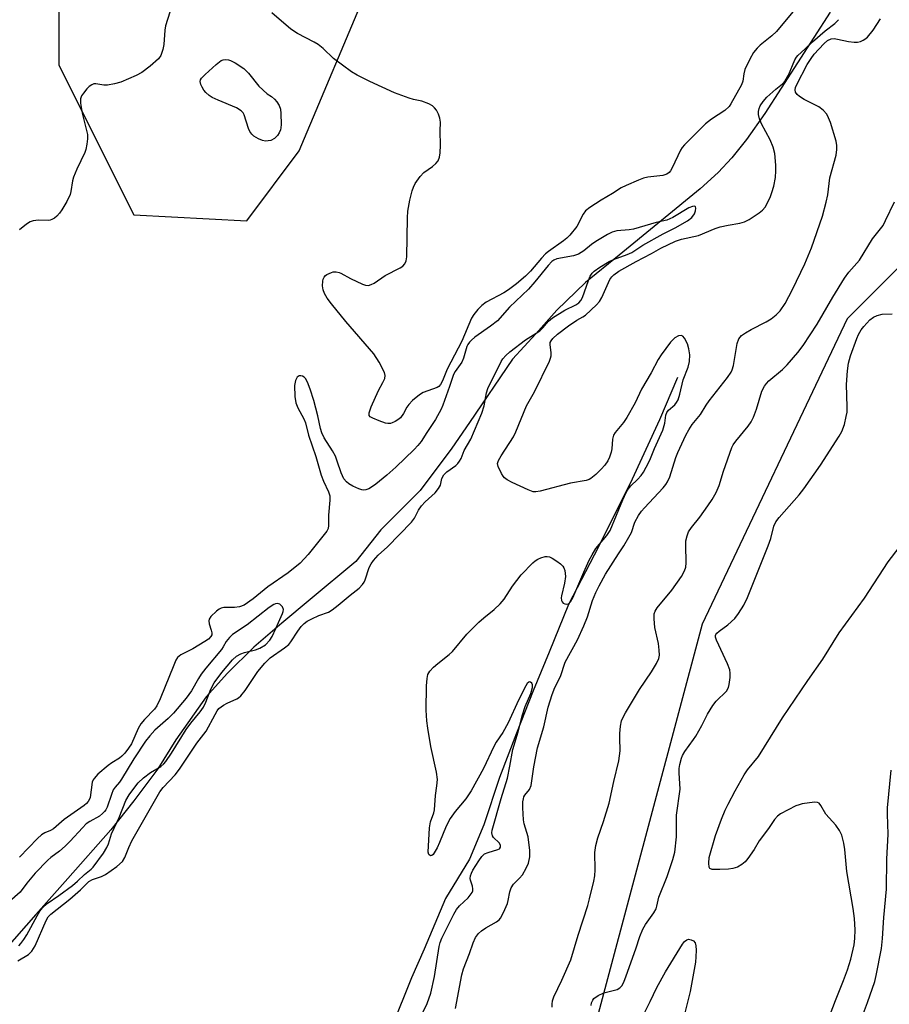
# Model space of a CAD drawing. Units: inches. Extents: x 1195770 to 1201771, y 549455 to 553457.
# Drawn here: x 1199596 to 1199825, y 550581 to 550841 of the extents above; entities that cross this region are included whole.
import ezdxf

# ---------------------------------------------------------------- set-up
doc = ezdxf.new("R2010")
doc.units = ezdxf.units.IN
doc.header["$MEASUREMENT"] = 0
for name, color, linetype in [('HYDRO-Single Line Stream', 4, 'Continuous'), ('NTRL-Trees', 3, 'Continuous'), ('Undefined', 1, 'Continuous')]:
    doc.layers.add(name, color=color, linetype=linetype)

msp = doc.modelspace()

# ---------------------------------------------------------------- linework, layer by layer
at = {"layer": 'HYDRO-Single Line Stream'}
for points in [[(1199809.69, 550842.55), (1199792.45, 550815.89), (1199787.66, 550809.02), (1199783.81, 550804.12), (1199780.18, 550800.33), (1199775.41, 550796.03), (1199754.01, 550778.52), (1199745.2, 550771.26), (1199737.57, 550763.96), (1199732.06, 550757.71), (1199725.93, 550751.07), (1199714.53, 550734.39), (1199709.94, 550727.55), (1199701.53, 550716.39), (1199691.15, 550706.02), (1199684.57, 550697.73), (1199672.51, 550687.69), (1199665.1, 550681.42), (1199657.7, 550675.1), (1199650.75, 550668.25), (1199645.15, 550662.01), (1199637.1, 550650.65), (1199632.35, 550643.01), (1199626.05, 550634.58), (1199619.93, 550626.89), (1199608.66, 550614.04), (1199600.16, 550604.63), (1199591.89, 550595.18)], [(1199769.45, 550746.22), (1199764.67, 550735.04), (1199756.96, 550718.28), (1199747.42, 550699.36), (1199740.64, 550686.31), (1199735.62, 550673.76), (1199731.35, 550663.6), (1199726.95, 550652.4), (1199722.48, 550640.73), (1199718.37, 550628.25), (1199714.61, 550619.16), (1199708.2, 550608.83), (1199702.59, 550595.46), (1199699.26, 550587.86), (1199694.09, 550574.99)]]:
    msp.add_lwpolyline(points, dxfattribs=at)
at = {"layer": 'NTRL-Trees'}
for points in [[(1199606.26, 550894.8), (1199606.26, 550828.57), (1199625.99, 550789.11), (1199655.83, 550787.51), (1199669.67, 550806.02), (1199687.99, 550849.71)], [(1199910.89, 550858.36), (1199814.23, 550761.7), (1199775.97, 550681.15), (1199731.92, 550516.15), (1199693.13, 550276.99), (1199669.23, 550093.11), (1199675.28, 549990.4), (1199701.46, 549921.93), (1199713.54, 549867.56), (1199697.43, 549817.21), (1199661.18, 549787.01), (1199614.86, 549744.72), (1199524.24, 549732.63)]]:
    msp.add_lwpolyline(points, dxfattribs=at)
at = {"layer": 'Undefined'}
for points, elevation in [([(1199635.5, 550842.61), (1199634.39, 550838.94), (1199634.21, 550837.81), (1199633.91, 550834.1), (1199633.64, 550832.74), (1199633.14, 550831.19), (1199632.53, 550830.27), (1199630.3, 550828.31), (1199628.17, 550826.68), (1199626.61, 550825.9), (1199622.59, 550824.16), (1199620.97, 550823.66), (1199619.07, 550823.31), (1199618.08, 550823.31), (1199616.02, 550823.65), (1199615.52, 550823.64), (1199614.93, 550823.44), (1199614.27, 550822.94), (1199613.67, 550822.32), (1199612.71, 550821.21), (1199612.23, 550820.51), (1199611.96, 550819.75), (1199611.97, 550818.62), (1199612.4, 550815.98), (1199613.78, 550810.33), (1199613.83, 550809.19), (1199613.65, 550807.78), (1199613.34, 550806.39), (1199613.06, 550805.58), (1199610.95, 550801.15), (1199610.13, 550799.1), (1199609.87, 550798.09), (1199609.44, 550795.3), (1199609.21, 550794.49), (1199608.35, 550792.68), (1199607.08, 550790.41), (1199606.43, 550789.55), (1199605.7, 550788.76), (1199605.08, 550788.26), (1199604.43, 550787.86), (1199603.94, 550787.7), (1199603.41, 550787.64), (1199600.89, 550787.68), (1199599.48, 550787.54), (1199598.69, 550787.28), (1199597.73, 550786.66), (1199595.91, 550785.21)], 426), ([(1199801.62, 550844.82), (1199795.57, 550837.52), (1199794.28, 550836.33), (1199791.2, 550833.86), (1199790.41, 550833.05), (1199789.52, 550831.94), (1199788.48, 550830.15), (1199787.21, 550827.45), (1199786.92, 550826.32), (1199786.67, 550824.41), (1199786.34, 550823.4), (1199783.5, 550818.43), (1199783.02, 550817.72), (1199781.88, 550816.67), (1199778.42, 550814.35), (1199776.83, 550813.1), (1199775.65, 550812.02), (1199771.25, 550807.61), (1199770.68, 550806.93), (1199770.24, 550806.2), (1199768.01, 550801.49), (1199767.57, 550800.75), (1199767.21, 550800.32), (1199766.59, 550799.86), (1199765.58, 550799.51), (1199761.59, 550799.04), (1199760.47, 550798.8), (1199759.11, 550798.29), (1199755.88, 550796.89), (1199754.59, 550796.24), (1199752.26, 550794.73), (1199749.32, 550792.97), (1199746.35, 550791.09), (1199745.21, 550790.22), (1199744.55, 550789.33), (1199742.91, 550786.01), (1199741.01, 550783.74), (1199740.25, 550782.98), (1199739.35, 550782.26), (1199735.4, 550779.47), (1199734.6, 550778.81), (1199733.54, 550777.67), (1199730.69, 550774.28), (1199729.32, 550772.92), (1199726.99, 550770.93), (1199724.87, 550769.32), (1199723.61, 550768.56), (1199718.99, 550766.06), (1199717.83, 550765.19), (1199716.8, 550764.18), (1199715.69, 550762.84), (1199715.1, 550761.87), (1199712.53, 550755.83), (1199708.72, 550748.38), (1199707.49, 550745.33), (1199706.94, 550744.38), (1199706.46, 550743.86), (1199706.05, 550743.58), (1199702.36, 550742.28), (1199701.61, 550741.84), (1199700.91, 550741.3), (1199699.56, 550740.14), (1199698.53, 550739.11), (1199698.07, 550738.43), (1199697.18, 550736.74), (1199696.34, 550735.58), (1199695.7, 550735.03), (1199694.97, 550734.58), (1199694.2, 550734.23), (1199693.7, 550734.1), (1199692.99, 550734.07), (1199692.42, 550734.17), (1199690.72, 550734.77), (1199689.07, 550735.47), (1199688.38, 550735.87), (1199688.11, 550736.21), (1199688.1, 550736.88), (1199688.67, 550738.47), (1199690.55, 550742.83), (1199691.73, 550744.94), (1199692.2, 550745.97), (1199692.35, 550746.74), (1199692.18, 550747.51), (1199690.7, 550750.29), (1199689.32, 550752.5), (1199681.92, 550760.97), (1199678.15, 550765.65), (1199677.01, 550767.19), (1199676.34, 550768.34), (1199675.94, 550769.32), (1199675.79, 550770.44), (1199675.86, 550771.6), (1199675.99, 550772.15), (1199676.22, 550772.65), (1199676.56, 550773.09), (1199676.97, 550773.42), (1199678.15, 550773.96), (1199678.65, 550774.07), (1199679.41, 550774.09), (1199680.17, 550773.96), (1199680.67, 550773.78), (1199683.2, 550772.38), (1199686.33, 550770.84), (1199687.12, 550770.57), (1199687.89, 550770.53), (1199688.64, 550770.77), (1199689.38, 550771.14), (1199692.32, 550773.1), (1199696.25, 550775.11), (1199696.95, 550775.6), (1199697.47, 550776.23), (1199697.83, 550776.96), (1199698.02, 550778.09), (1199698.18, 550788.37), (1199698.27, 550790.12), (1199698.8, 550792.96), (1199699.42, 550795.46), (1199699.79, 550796.45), (1199700.26, 550797.42), (1199701.54, 550799.27), (1199702.53, 550800.27), (1199704.84, 550801.92), (1199705.71, 550802.63), (1199706.31, 550803.4), (1199706.67, 550804.37), (1199706.82, 550805.49), (1199706.94, 550807.5), (1199706.86, 550811.24), (1199706.91, 550813.55), (1199706.75, 550814.65), (1199706.35, 550815.7), (1199705.84, 550816.71), (1199705.38, 550817.39), (1199704.78, 550817.92), (1199703.83, 550818.44), (1199702.02, 550819.15), (1199699.83, 550819.59), (1199698.68, 550819.91), (1199694.75, 550821.29), (1199688.25, 550824.28), (1199684.95, 550825.97), (1199683.47, 550826.83), (1199678.69, 550830.32), (1199675.96, 550832.99), (1199674.64, 550834.09), (1199673.63, 550834.68), (1199669.17, 550836.95), (1199667.44, 550838.06), (1199662.39, 550842.44)], 426), ([(1199701.77, 550577.69), (1199703.43, 550581.12), (1199704.36, 550583.8), (1199705.37, 550588.27), (1199706.58, 550596.14), (1199706.87, 550597.24), (1199707.26, 550598.31), (1199710.48, 550604.71), (1199711.16, 550605.91), (1199711.96, 550606.9), (1199714.2, 550609.01), (1199714.78, 550609.68), (1199715.25, 550610.38), (1199715.43, 550610.87), (1199715.46, 550611.34), (1199715.32, 550612.08), (1199714.84, 550613.62), (1199714.78, 550614.1), (1199714.84, 550614.77), (1199715.11, 550615.53), (1199715.48, 550616.27), (1199717, 550618.74), (1199717.83, 550619.91), (1199718.55, 550620.56), (1199719.53, 550620.98), (1199722.04, 550621.7), (1199722.47, 550621.95), (1199722.76, 550622.37), (1199722.73, 550622.91), (1199722.39, 550623.49), (1199720.94, 550624.93), (1199720.66, 550625.32), (1199720.48, 550626.1), (1199720.56, 550626.86), (1199722.9, 550635.2), (1199724.56, 550640.59), (1199725.22, 550643.69), (1199726.03, 550648.13), (1199727.41, 550652.74), (1199728.55, 550657.27), (1199729.25, 550659.44), (1199730.78, 550662.9), (1199731.17, 550664.45), (1199731.17, 550665.18), (1199731.04, 550665.56), (1199730.65, 550665.91), (1199730.36, 550665.96), (1199730.21, 550665.9), (1199729.8, 550665.48), (1199729.42, 550664.86), (1199727.51, 550661.16), (1199724.81, 550655.15), (1199723.36, 550652.59), (1199721.64, 550650.04), (1199720.95, 550648.87), (1199718.22, 550643.08), (1199715.05, 550637.24), (1199713.64, 550635.08), (1199710.8, 550631.77), (1199709.51, 550629.92), (1199708.41, 550627.91), (1199706.68, 550623.62), (1199706.01, 550622.15), (1199704.96, 550620.43), (1199704.64, 550620.14), (1199704.31, 550620.06), (1199703.86, 550620.38), (1199703.67, 550620.99), (1199704.01, 550627.42), (1199704.27, 550629.06), (1199705.16, 550631.42), (1199705.35, 550632.23), (1199705.64, 550635.97), (1199705.99, 550638.52), (1199706.1, 550640.16), (1199705.87, 550642.12), (1199704.41, 550648.91), (1199703.55, 550653.75), (1199703.29, 550655.71), (1199703.14, 550658.46), (1199703.24, 550664.87), (1199703.38, 550666.86), (1199703.62, 550667.93), (1199704.07, 550668.77), (1199705.07, 550669.85), (1199706.2, 550670.82), (1199709.21, 550673.15), (1199710.07, 550673.93), (1199713.89, 550678.51), (1199717.03, 550681.72), (1199718.31, 550682.86), (1199721.07, 550684.99), (1199722.68, 550686.52), (1199723.72, 550687.78), (1199725.88, 550691.18), (1199728.24, 550694.18), (1199731.28, 550697.31), (1199731.9, 550697.86), (1199732.59, 550698.31), (1199733.41, 550698.66), (1199734.53, 550698.97), (1199735.09, 550699.02), (1199735.63, 550698.94), (1199736.4, 550698.58), (1199737.64, 550697.77), (1199738.58, 550697.04), (1199739.16, 550696.43), (1199739.42, 550696), (1199739.69, 550695.28), (1199739.84, 550694.51), (1199739.87, 550693.71), (1199739.62, 550691.98), (1199738.83, 550688.61), (1199738.77, 550688.07), (1199738.83, 550687.41), (1199738.99, 550687.03), (1199739.3, 550686.73), (1199739.7, 550686.52), (1199740.13, 550686.42), (1199740.71, 550686.55), (1199741.18, 550687.02), (1199741.81, 550688.15), (1199744.73, 550694.89), (1199746.16, 550698.04), (1199746.92, 550699.49), (1199747.93, 550701.08), (1199750.81, 550704.55), (1199751.69, 550705.88), (1199755.01, 550713.95), (1199755.99, 550716.09), (1199756.43, 550716.81), (1199757.13, 550717.67), (1199758.9, 550719.33), (1199759.83, 550720.38), (1199760.49, 550721.3), (1199761.2, 550722.6), (1199762.1, 550724.46), (1199763.39, 550727.53), (1199765.55, 550732.3), (1199766.13, 550734.14), (1199766.39, 550736.26), (1199766.61, 550736.98), (1199767.07, 550737.59), (1199768.71, 550739.01), (1199769.19, 550739.66), (1199769.57, 550740.37), (1199770.06, 550741.84), (1199770.93, 550745.58), (1199772.28, 550748.98), (1199772.57, 550750.43), (1199772.65, 550752.21), (1199772.44, 550753.81), (1199772.05, 550755.09), (1199771.3, 550756.59), (1199770.8, 550757.13), (1199770.4, 550757.28), (1199769.7, 550757.2), (1199768.77, 550756.71), (1199767.57, 550755.54), (1199765.09, 550752.24), (1199764.35, 550750.98), (1199762.49, 550747.46), (1199759.95, 550743.16), (1199758.23, 550739.51), (1199756.06, 550735.69), (1199755.15, 550734.35), (1199753.02, 550731.7), (1199752.56, 550730.99), (1199752.26, 550729.95), (1199752.1, 550727.44), (1199751.95, 550726.53), (1199751.53, 550725.22), (1199751.07, 550724.27), (1199750.27, 550723.12), (1199749.34, 550722.02), (1199747.9, 550720.66), (1199746.6, 550719.62), (1199746.12, 550719.35), (1199745.33, 550719.09), (1199741.19, 550718.37), (1199733.2, 550716.25), (1199732.06, 550716.06), (1199731.37, 550716.1), (1199730.02, 550716.56), (1199725.78, 550718.57), (1199724.5, 550719.24), (1199723.82, 550719.74), (1199723.45, 550720.17), (1199722.98, 550720.92), (1199722.11, 550722.78), (1199721.98, 550723.56), (1199722.2, 550724.31), (1199722.9, 550725.53), (1199726.21, 550730.54), (1199726.83, 550731.89), (1199729.64, 550738.79), (1199731.69, 550742.46), (1199735.64, 550750.53), (1199735.95, 550751.35), (1199736.08, 550751.91), (1199736.07, 550752.72), (1199735.81, 550754.92), (1199735.87, 550755.43), (1199736.07, 550755.9), (1199736.58, 550756.54), (1199737.78, 550757.63), (1199740.72, 550759.88), (1199742.85, 550761.39), (1199744.5, 550762.21), (1199745.18, 550762.68), (1199748.1, 550765.38), (1199748.82, 550766.23), (1199749.49, 550767.35), (1199751.61, 550772.07), (1199752.07, 550772.75), (1199752.61, 550773.31), (1199753.93, 550774.28), (1199758.49, 550776.84), (1199762.57, 550778.94), (1199765.03, 550780.3), (1199768.87, 550782.16), (1199770.52, 550782.74), (1199774.97, 550783.72), (1199779.36, 550785.5), (1199780.73, 550785.97), (1199782.76, 550786.4), (1199785.84, 550786.9), (1199787.11, 550787.25), (1199788.34, 550787.92), (1199790.94, 550789.65), (1199791.84, 550790.36), (1199792.55, 550791.14), (1199793.12, 550792.11), (1199793.95, 550793.93), (1199794.34, 550795.02), (1199794.81, 550796.71), (1199795.25, 550799), (1199795.38, 550800.75), (1199795.39, 550802.19), (1199795.1, 550805.32), (1199794.67, 550806.99), (1199793.91, 550808.89), (1199791.63, 550813.1), (1199791.06, 550814.45), (1199790.84, 550815.57), (1199790.81, 550816.41), (1199790.97, 550817.18), (1199791.28, 550817.9), (1199791.99, 550819.06), (1199792.97, 550820.17), (1199795.34, 550822.29), (1199797.15, 550823.7), (1199797.85, 550824.46), (1199798.7, 550825.98), (1199800.4, 550830), (1199800.81, 550830.75), (1199801.14, 550831.17), (1199803, 550832.81), (1199805.01, 550834.77), (1199808.39, 550837.63), (1199810.94, 550839.61), (1199811.86, 550840.6)], 426), ([(1199710.88, 550579.82), (1199712.51, 550588.71), (1199713, 550590.27), (1199714.55, 550594.3), (1199715.5, 550597.15), (1199716.13, 550598.52), (1199716.94, 550599.55), (1199717.77, 550600.28), (1199718.91, 550601.07), (1199721.71, 550602.66), (1199722.36, 550603.19), (1199722.71, 550603.61), (1199723.52, 550605.1), (1199724.56, 550607.45), (1199724.8, 550608.29), (1199725.23, 550610.6), (1199725.59, 550611.66), (1199726.18, 550612.55), (1199727.79, 550614.18), (1199728.51, 550615.07), (1199729.56, 550616.8), (1199730.16, 550618.09), (1199730.46, 550619.78), (1199730.44, 550621.43), (1199730.01, 550625.08), (1199729.03, 550628.47), (1199728.81, 550629.6), (1199728.65, 550632.7), (1199728.67, 550634.29), (1199728.77, 550635.11), (1199728.93, 550635.6), (1199729.18, 550636.06), (1199730.39, 550637.56), (1199730.8, 550638.59), (1199731.5, 550643.54), (1199732.47, 550648.59), (1199734.21, 550654.1), (1199735.3, 550659.3), (1199736.37, 550662.65), (1199737.1, 550664.47), (1199738.58, 550667.39), (1199739.84, 550671.15), (1199743.04, 550676.99), (1199744.72, 550680.69), (1199745.67, 550683.12), (1199747.02, 550687.39), (1199747.88, 550689.5), (1199748.77, 550691.31), (1199750.46, 550694.34), (1199753.88, 550699.76), (1199755.27, 550701.83), (1199756.63, 550704.09), (1199757.26, 550705.38), (1199758.21, 550708.08), (1199759.17, 550709.82), (1199759.98, 550710.97), (1199760.71, 550711.86), (1199765.63, 550717.13), (1199766.37, 550718.01), (1199766.83, 550718.72), (1199767.4, 550720.04), (1199769, 550725.11), (1199769.49, 550726.47), (1199771.64, 550731), (1199772.44, 550732.46), (1199773.33, 550733.79), (1199775.48, 550736.48), (1199776.98, 550738.94), (1199777.78, 550740.11), (1199782.64, 550746.22), (1199783.61, 550747.64), (1199783.89, 550748.28), (1199784.18, 550749.4), (1199785.15, 550755.16), (1199785.61, 550756.41), (1199786.32, 550757.26), (1199787.4, 550758.02), (1199788.84, 550758.85), (1199792.83, 550760.92), (1199794.1, 550761.69), (1199795.48, 550762.79), (1199796.49, 550763.85), (1199797.82, 550765.76), (1199799.78, 550769.43), (1199803.04, 550776.2), (1199804.75, 550780.42), (1199807.68, 550788.78), (1199808.69, 550792.45), (1199809.1, 550794.4), (1199809.66, 550798.88), (1199811.28, 550804.9), (1199811.45, 550806.32), (1199811.46, 550807.46), (1199811.26, 550808.56), (1199809.77, 550813.45), (1199809.29, 550814.72), (1199808.81, 550815.65), (1199807.89, 550816.72), (1199806.74, 550817.62), (1199802.87, 550819.55), (1199801.62, 550820.34), (1199800.98, 550820.88), (1199800.59, 550821.49), (1199800.45, 550822.14), (1199800.56, 550822.75), (1199800.89, 550823.54), (1199803.64, 550828.74), (1199804.69, 550830.39), (1199805.52, 550831.49), (1199806.71, 550832.83), (1199808.14, 550834.34), (1199809.01, 550835.08), (1199809.95, 550835.54), (1199810.79, 550835.63), (1199811.64, 550835.5), (1199814.54, 550834.84), (1199816.01, 550834.67), (1199816.88, 550834.68), (1199817.67, 550834.85), (1199818.41, 550835.18), (1199818.86, 550835.46), (1199819.52, 550836.03), (1199821.08, 550837.81), (1199823, 550840.85)], 428), ([(1199595.41, 550592.36), (1199598.2, 550594.03), (1199599.14, 550594.88), (1199599.6, 550595.58), (1199599.98, 550596.36), (1199602.87, 550603), (1199603.43, 550603.96), (1199604.1, 550604.7), (1199609.19, 550608.6), (1199611.94, 550611.07), (1199614.17, 550613.28), (1199615.12, 550613.8), (1199617.51, 550614.63), (1199618.53, 550615.1), (1199621.53, 550617.29), (1199623.01, 550618.61), (1199623.66, 550619.6), (1199624.68, 550622.23), (1199625.54, 550623.99), (1199632.92, 550636.97), (1199633.76, 550638.12), (1199636.9, 550641.4), (1199638.09, 550642.89), (1199642.67, 550649.78), (1199645.07, 550652.9), (1199647.45, 550657.37), (1199648.02, 550658.29), (1199648.49, 550658.89), (1199649.03, 550659.37), (1199649.71, 550659.82), (1199650.67, 550660.33), (1199653.21, 550661.48), (1199653.67, 550661.77), (1199654.22, 550662.25), (1199655.4, 550663.71), (1199658.77, 550668.66), (1199660.57, 550670.91), (1199661.98, 550672.28), (1199665.77, 550674.93), (1199666.89, 550675.84), (1199667.45, 550676.5), (1199669.3, 550679.36), (1199670.21, 550680.52), (1199670.98, 550681.32), (1199671.77, 550681.92), (1199673.02, 550682.59), (1199674.84, 550683.41), (1199677.38, 550684.37), (1199678.38, 550684.93), (1199679.93, 550686.14), (1199683.1, 550688.84), (1199685.43, 550690.62), (1199686.38, 550691.61), (1199686.8, 550692.23), (1199687.07, 550692.86), (1199688.12, 550696.12), (1199688.6, 550697.1), (1199689.21, 550698), (1199690.51, 550699.4), (1199692.92, 550701.54), (1199699.29, 550708.07), (1199700.06, 550709.12), (1199701.14, 550711.23), (1199701.9, 550712.36), (1199702.88, 550713.42), (1199705.49, 550715.83), (1199706.43, 550716.94), (1199706.88, 550717.82), (1199707.25, 550719.59), (1199707.79, 550720.59), (1199708.61, 550721.36), (1199710.94, 550723.02), (1199711.5, 550723.56), (1199711.95, 550724.15), (1199712.33, 550724.89), (1199713.17, 550726.94), (1199714.93, 550729.94), (1199717.86, 550736.86), (1199718.46, 550738.78), (1199719.04, 550742.14), (1199719.44, 550743.33), (1199722.94, 550750.44), (1199723.39, 550751.16), (1199724.11, 550752.02), (1199725.17, 550752.99), (1199729.34, 550756.18), (1199732.19, 550757.91), (1199733.13, 550758.57), (1199733.95, 550759.35), (1199735.45, 550761.06), (1199736.5, 550761.93), (1199739.71, 550764.02), (1199742.63, 550765.36), (1199743.45, 550765.92), (1199743.97, 550766.55), (1199744.36, 550767.32), (1199745.94, 550771.82), (1199746.39, 550772.91), (1199746.91, 550773.72), (1199747.49, 550774.28), (1199748.93, 550775.29), (1199751.45, 550776.84), (1199752.53, 550777.34), (1199756.16, 550778.67), (1199757.38, 550779.21), (1199760.31, 550781.16), (1199765.62, 550784.14), (1199768.8, 550785.69), (1199772.04, 550787.57), (1199773.23, 550788.46), (1199773.92, 550789.43), (1199774.17, 550790.18), (1199774.26, 550790.87), (1199774.2, 550791.23), (1199773.98, 550791.4), (1199773.4, 550791.33), (1199772.44, 550790.94), (1199768.23, 550788.44), (1199766.61, 550787.75), (1199763.85, 550787.1), (1199757.82, 550785.33), (1199756.66, 550785.16), (1199753.44, 550784.89), (1199752.22, 550784.55), (1199751, 550783.93), (1199747.93, 550782.06), (1199746.77, 550781.27), (1199744.73, 550779.62), (1199743.31, 550778.78), (1199741.99, 550778.29), (1199737.63, 550777.51), (1199736.84, 550777.2), (1199736.28, 550776.82), (1199735.29, 550775.8), (1199731.78, 550771.47), (1199730.11, 550769.53), (1199725.14, 550764.8), (1199721.92, 550761.19), (1199720.12, 550759.75), (1199715.97, 550756.85), (1199715.09, 550756.11), (1199714.53, 550755.51), (1199714.13, 550754.94), (1199713.89, 550754.42), (1199712.95, 550751.33), (1199712.52, 550750.26), (1199710.83, 550747.84), (1199710.37, 550747), (1199709.3, 550743.81), (1199707.55, 550738.92), (1199707.11, 550737.91), (1199705.64, 550735.19), (1199703.29, 550731.75), (1199701.78, 550729.34), (1199700.97, 550728.31), (1199699.95, 550727.23), (1199695.12, 550722.55), (1199692.77, 550720.48), (1199689.89, 550718.12), (1199688.75, 550717.26), (1199688.01, 550716.86), (1199687.23, 550716.62), (1199686.69, 550716.55), (1199686.15, 550716.59), (1199685.34, 550716.84), (1199683.76, 550717.57), (1199682.75, 550718.14), (1199682.1, 550718.67), (1199681.44, 550719.54), (1199680.68, 550721.06), (1199679.7, 550724.18), (1199679.18, 550725.49), (1199678.42, 550726.9), (1199676.24, 550730.32), (1199675.61, 550731.63), (1199675.29, 550732.73), (1199674.58, 550736.15), (1199673.55, 550740.19), (1199672.56, 550743.17), (1199671.81, 550745), (1199671.28, 550745.95), (1199670.95, 550746.31), (1199670.56, 550746.55), (1199670.12, 550746.66), (1199669.66, 550746.63), (1199669.1, 550746.31), (1199668.64, 550745.46), (1199668.43, 550744.14), (1199668.48, 550741.22), (1199668.73, 550739.51), (1199669.25, 550738.2), (1199670.84, 550735.33), (1199671.34, 550734.25), (1199672.14, 550731), (1199674, 550725.38), (1199675.47, 550720.44), (1199676.1, 550718.84), (1199677.39, 550716.03), (1199677.72, 550715), (1199677.75, 550713.85), (1199677.42, 550709.94), (1199677.42, 550707.2), (1199677.28, 550706.43), (1199676.95, 550705.7), (1199672.01, 550699.55), (1199669.92, 550697.26), (1199666.72, 550694.69), (1199661.38, 550691), (1199657.47, 550687.81), (1199655.14, 550686.21), (1199653.91, 550685.71), (1199652.6, 550685.52), (1199649.81, 550685.53), (1199649.03, 550685.37), (1199648.54, 550685.11), (1199647.85, 550684.59), (1199646.38, 550683.18), (1199645.93, 550682.52), (1199645.82, 550682.04), (1199645.94, 550681.26), (1199646.46, 550679.62), (1199646.61, 550678.91), (1199646.56, 550678.33), (1199646.36, 550677.94), (1199645.71, 550677.25), (1199644.79, 550676.6), (1199641.55, 550674.64), (1199638.44, 550673.09), (1199637.97, 550672.76), (1199637.59, 550672.37), (1199637.15, 550671.66), (1199636.55, 550670.35), (1199632.99, 550661.48), (1199632.1, 550659.64), (1199631.44, 550658.76), (1199628.8, 550655.98), (1199627.91, 550654.85), (1199627.17, 550653.61), (1199625.38, 550649.59), (1199624.65, 550648.43), (1199623.64, 550647.11), (1199622.89, 550646.34), (1199622.27, 550645.84), (1199620.21, 550644.61), (1199619.26, 550643.92), (1199616.57, 550641.56), (1199615.55, 550640.5), (1199615.29, 550640.09), (1199615.04, 550639.45), (1199614.5, 550635.49), (1199614.34, 550634.97), (1199614.02, 550634.4), (1199613.55, 550633.88), (1199612.93, 550633.36), (1199607.67, 550629.65), (1199604.81, 550627.14), (1199604.09, 550626.72), (1199602.53, 550626.16), (1199601.69, 550625.64), (1199600.62, 550624.64), (1199595.87, 550619.75)], 424), ([(1199736.41, 550580.13), (1199736.34, 550580.97), (1199736.44, 550581.79), (1199736.8, 550582.86), (1199738.94, 550587.24), (1199741.27, 550592.63), (1199743.22, 550599.12), (1199745.75, 550606.96), (1199746.22, 550608.69), (1199747.33, 550613.36), (1199747.61, 550614.82), (1199747.69, 550616.35), (1199747.59, 550620.95), (1199747.85, 550622.83), (1199748.4, 550624.79), (1199749.94, 550629.14), (1199751.41, 550633.93), (1199752.64, 550639.65), (1199753.98, 550645.12), (1199754.34, 550647.78), (1199754.21, 550651.17), (1199754.23, 550652.31), (1199754.44, 550654.29), (1199754.7, 550655.68), (1199755.01, 550656.48), (1199755.72, 550657.77), (1199759.4, 550663.9), (1199762.59, 550668.57), (1199763.91, 550670.82), (1199764.5, 550672.11), (1199764.67, 550672.95), (1199764.63, 550674.35), (1199764.39, 550676.04), (1199763.47, 550680.28), (1199763.26, 550682.54), (1199763.31, 550683.92), (1199763.54, 550684.62), (1199764.05, 550685.51), (1199767.95, 550690.13), (1199770.47, 550693.73), (1199771.31, 550695.19), (1199771.62, 550696.21), (1199771.74, 550697.38), (1199771.61, 550702.01), (1199771.66, 550703.15), (1199771.97, 550704.5), (1199772.37, 550705.54), (1199773.09, 550706.67), (1199775.29, 550709.36), (1199777.46, 550712.38), (1199778.58, 550714.06), (1199779.61, 550715.86), (1199780.4, 550717.71), (1199781.53, 550721.52), (1199783.74, 550727.72), (1199784.14, 550728.49), (1199784.79, 550729.4), (1199788.09, 550733.37), (1199788.89, 550734.54), (1199789.48, 550735.8), (1199790.29, 550737.88), (1199791.72, 550742.65), (1199792.4, 550743.96), (1199792.91, 550744.68), (1199793.5, 550745.33), (1199797.09, 550748.37), (1199798.36, 550749.57), (1199801.16, 550752.82), (1199802.56, 550754.65), (1199806.25, 550760.28), (1199810.39, 550767.45), (1199813.46, 550772.46), (1199814.65, 550774.03), (1199816.75, 550776.36), (1199817.4, 550777.19), (1199820.83, 550782.76), (1199823, 550785.41), (1199823.66, 550786.34), (1199824.34, 550787.61), (1199826.7, 550792.57)], 430), ([(1199746.64, 550580.57), (1199746.74, 550581.3), (1199747.06, 550581.98), (1199747.37, 550582.39), (1199748.48, 550583.2), (1199750.02, 550583.9), (1199753.56, 550584.85), (1199754.24, 550585.22), (1199754.74, 550585.78), (1199755.24, 550586.77), (1199755.86, 550588.38), (1199758.46, 550595.56), (1199759.5, 550598.76), (1199760.28, 550600.69), (1199760.97, 550601.98), (1199763.18, 550605.02), (1199763.77, 550606.04), (1199764.01, 550606.79), (1199764.5, 550609.15), (1199766.68, 550614.64), (1199768.22, 550619.11), (1199768.7, 550621.03), (1199769.15, 550625.07), (1199769.17, 550630.79), (1199770.11, 550637.68), (1199769.87, 550641.94), (1199769.88, 550643.07), (1199770.05, 550644.17), (1199770.48, 550645.79), (1199770.77, 550646.56), (1199771.35, 550647.56), (1199773.69, 550650.71), (1199774.31, 550651.65), (1199775.86, 550654.43), (1199777.36, 550657.4), (1199778.74, 550659.71), (1199779.61, 550660.84), (1199782.33, 550663.53), (1199782.88, 550664.44), (1199783.09, 550665.28), (1199783.31, 550667.06), (1199783.37, 550668.24), (1199783.26, 550669.1), (1199782.63, 550670.74), (1199779.74, 550676.94), (1199779.5, 550677.71), (1199779.5, 550678.2), (1199779.57, 550678.41), (1199779.83, 550678.81), (1199780.39, 550679.36), (1199782.7, 550681.01), (1199784.52, 550682.68), (1199785.56, 550684.01), (1199786.94, 550686.16), (1199787.87, 550688.2), (1199793.38, 550701.83), (1199794.05, 550703.76), (1199794.84, 550707), (1199795.37, 550708.14), (1199796.25, 550709.29), (1199801.52, 550715.24), (1199802.8, 550716.85), (1199807.17, 550723.07), (1199812.1, 550730.78), (1199812.78, 550731.98), (1199813.45, 550733.87), (1199813.96, 550735.9), (1199814.17, 550737.07), (1199814.21, 550738.53), (1199814.03, 550744.42), (1199814.28, 550747.94), (1199814.51, 550749.98), (1199815.08, 550751.95), (1199816.72, 550756.47), (1199817.18, 550757.53), (1199817.89, 550758.78), (1199818.6, 550759.71), (1199820.21, 550761.42), (1199821.1, 550762.14), (1199822.09, 550762.58), (1199823.41, 550762.92), (1199826.07, 550763.03)], 432), ([(1199808.07, 550573.82), (1199811.08, 550581.89), (1199813.25, 550587.16), (1199814.26, 550589.98), (1199815.19, 550592.82), (1199816.03, 550596.57), (1199816.21, 550598.26), (1199816.31, 550600.5), (1199816.1, 550603.54), (1199815.74, 550606.14), (1199814.14, 550615.95), (1199813.53, 550621.7), (1199813.27, 550623.36), (1199812.77, 550625.52), (1199812.15, 550626.77), (1199811.17, 550628.15), (1199808.57, 550631.05), (1199807.25, 550633.36), (1199806.79, 550633.92), (1199806.38, 550634.14), (1199805.59, 550634.2), (1199802.36, 550633.75), (1199801.49, 550633.54), (1199800.69, 550633.22), (1199796.62, 550631.14), (1199795.77, 550630.52), (1199795.06, 550629.65), (1199793.44, 550627.27), (1199791.01, 550623.99), (1199789.62, 550621.77), (1199787.97, 550619.38), (1199787.25, 550618.49), (1199786.41, 550617.77), (1199785.23, 550617.08), (1199784.05, 550616.68), (1199782.91, 550616.55), (1199780.56, 550616.44), (1199778.61, 550616.46), (1199778, 550616.7), (1199777.79, 550617.08), (1199777.69, 550618.15), (1199777.83, 550619.6), (1199779.5, 550625.44), (1199781.04, 550629.71), (1199782.03, 550632.11), (1199782.77, 550633.66), (1199784.63, 550637.21), (1199787.03, 550641.46), (1199787.93, 550642.72), (1199790.84, 550646.23), (1199797.09, 550656.49), (1199803.78, 550666.34), (1199807.73, 550671.95), (1199812.04, 550678.86), (1199818.73, 550688.04), (1199825.02, 550697.58), (1199827.87, 550701.41)], 434), ([(1199595.65, 550596.34), (1199596.21, 550596.91), (1199597.04, 550598.02), (1199597.78, 550599.2), (1199600.49, 550604.28), (1199601.27, 550605.48), (1199601.97, 550606.38), (1199603.16, 550607.46), (1199606.23, 550609.57), (1199609.83, 550612.28), (1199611.13, 550613.39), (1199613.02, 550615.18), (1199614.75, 550616.51), (1199615.34, 550617.11), (1199618.03, 550620.79), (1199618.91, 550622.29), (1199619.34, 550623.27), (1199620.16, 550625.88), (1199622.2, 550630.17), (1199623.96, 550634.62), (1199624.77, 550636.12), (1199625.73, 550637.51), (1199627.13, 550639.29), (1199628.58, 550640.67), (1199630.39, 550642.07), (1199633.12, 550643.58), (1199633.93, 550644.29), (1199634.48, 550644.94), (1199635.94, 550647.13), (1199639.81, 550653.42), (1199641.06, 550655.09), (1199643.49, 550658.01), (1199644.38, 550659.28), (1199645.04, 550660.57), (1199646.31, 550664.03), (1199647.21, 550665.71), (1199649.25, 550668.38), (1199652.09, 550671.79), (1199653.08, 550672.71), (1199654.21, 550673.35), (1199655.22, 550673.71), (1199658.13, 550674.38), (1199659.24, 550674.81), (1199660.72, 550675.75), (1199661.89, 550676.91), (1199662.51, 550677.87), (1199663.52, 550680.01), (1199665.24, 550684.01), (1199665.42, 550684.53), (1199665.47, 550685.03), (1199665.25, 550685.71), (1199664.93, 550686.1), (1199664.52, 550686.4), (1199663.85, 550686.59), (1199663.41, 550686.53), (1199662.93, 550686.32), (1199661.75, 550685.53), (1199655.94, 550681.01), (1199652.09, 550678.42), (1199651.27, 550677.68), (1199650.42, 550676.62), (1199649.58, 550675.17), (1199649.11, 550674.51), (1199645.03, 550669.57), (1199643.83, 550668), (1199643.05, 550666.83), (1199641.21, 550663.56), (1199639.82, 550661.67), (1199636.5, 550657.67), (1199635.12, 550656.3), (1199631.55, 550653.2), (1199630.24, 550651.75), (1199629.09, 550650.31), (1199625.99, 550645.62), (1199622.81, 550640.29), (1199622.21, 550639.46), (1199621.09, 550638.15), (1199620.62, 550637.45), (1199620.11, 550636.24), (1199619.02, 550632.93), (1199618.64, 550632.17), (1199618.33, 550631.76), (1199617.78, 550631.2), (1199616.94, 550630.55), (1199614.4, 550629.15), (1199613.49, 550628.47), (1199612.47, 550627.49), (1199609.26, 550623.93), (1199607.91, 550622.59), (1199606.45, 550621.31), (1199604.1, 550619.62), (1199603.33, 550618.96), (1199600, 550615.45), (1199597.82, 550612.83), (1199596.07, 550610.51), (1199593.18, 550607.97)], 422), ([(1199816.62, 550573.62), (1199819.58, 550581.39), (1199821.46, 550586.92), (1199821.86, 550588.53), (1199823.24, 550595.65), (1199823.53, 550598.22), (1199823.87, 550603.82), (1199824.57, 550611.31), (1199824.68, 550619.14), (1199825.03, 550625.79), (1199824.84, 550631.03), (1199824.84, 550632.68), (1199825.76, 550642.7)], 436), ([(1199760.28, 550577.75), (1199762.24, 550581.67), (1199763.96, 550585.37), (1199766.27, 550589.49), (1199770.76, 550596.75), (1199771.29, 550597.43), (1199771.91, 550597.93), (1199772.35, 550598.05), (1199773.04, 550597.93), (1199773.68, 550597.61), (1199774.12, 550597.08), (1199774.29, 550596.32), (1199774.34, 550595.19), (1199774.31, 550593.44), (1199774.16, 550591.99), (1199772.77, 550584.24), (1199768.59, 550567.44)], 434)]:
    msp.add_lwpolyline(points, dxfattribs=dict(at, elevation=elevation))
at = {"layer": 'Undefined', "elevation": 426}
msp.add_lwpolyline([(1199660.73, 550808.56), (1199659.93, 550808.71), (1199658.92, 550809.16), (1199657.72, 550809.87), (1199657.11, 550810.4), (1199656.64, 550811.12), (1199656.27, 550811.94), (1199655.13, 550815.53), (1199654.87, 550816.01), (1199654.34, 550816.58), (1199653.14, 550817.31), (1199648.24, 550819.33), (1199646.65, 550820.09), (1199645.94, 550820.59), (1199645.06, 550821.36), (1199644.49, 550822.02), (1199644.03, 550822.76), (1199643.67, 550823.53), (1199643.49, 550824.27), (1199643.58, 550824.73), (1199643.84, 550825.16), (1199644.85, 550826.17), (1199647.72, 550828.76), (1199649.1, 550829.81), (1199649.6, 550829.99), (1199650.14, 550830.06), (1199650.96, 550830.01), (1199651.5, 550829.85), (1199652.79, 550829.19), (1199655.01, 550827.75), (1199656.3, 550826.49), (1199659.02, 550823.04), (1199661.17, 550821.05), (1199662.31, 550820.3), (1199663.17, 550819.61), (1199663.74, 550818.94), (1199664.32, 550818), (1199664.7, 550816.98), (1199664.83, 550815.84), (1199664.89, 550812.92), (1199664.82, 550812.06), (1199664.68, 550811.52), (1199664.34, 550810.76), (1199663.9, 550810.03), (1199663.17, 550809.23), (1199662.15, 550808.77)], close=True, dxfattribs=at)

doc.saveas('drawing.dxf')
